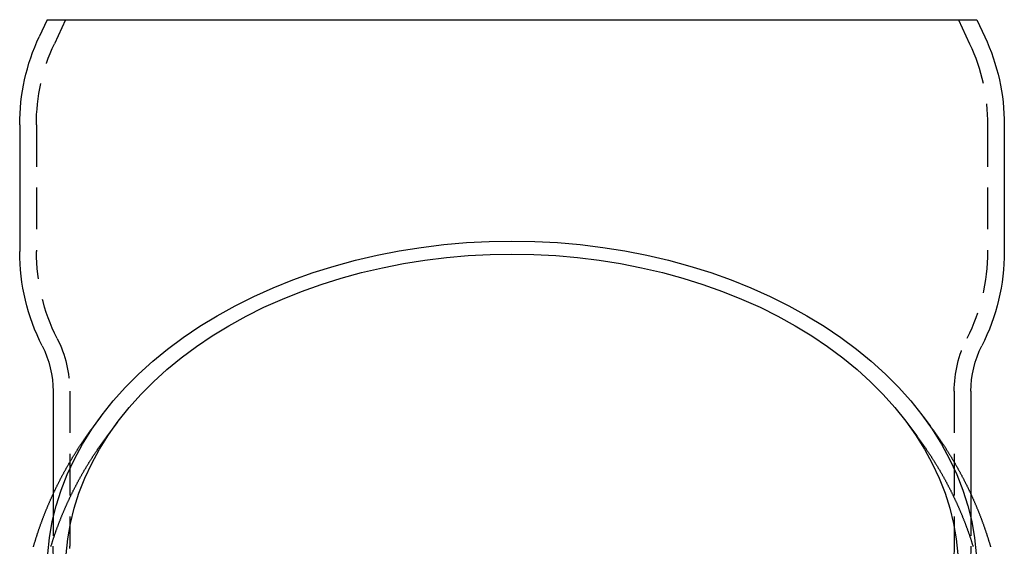
# Model space of a CAD drawing. Extents: x -416 to 198, y -218 to 335.
# Drawn here: x -416 to -298, y 272 to 335 of the extents above; entities that cross this region are included whole.
import ezdxf

# ---------------------------------------------------------------- set-up
doc = ezdxf.new("R2010")
doc.units = 0
doc.header["$LTSCALE"] = 20
doc.linetypes.add('VERDECKT', pattern=[0.375, 0.25, -0.125])
doc.layers.get('0').update_dxf_attribs({"linetype": 'CONTINUOUS'})
doc.layers.add('STEMPEL', color=3, linetype='CONTINUOUS')

# ---------------------------------------------------------------- blocks, each defined once
blk = doc.blocks.new('A$C244B4665')
at = {"color": 3, "linetype": 'CONTINUOUS', "extrusion": (2e-16, 1, -2e-16)}
for p, q in [((-55.70676, 335), (-56.65769, 332.96071)), ((-55.70676, 335), (55.70676, 335)), ((55.70676, 335), (56.65769, 332.96071)), ((-59, 322.39525), (-59, 307.2332)), ((59, 322.39525), (59, 307.2332)), ((-55, 290.5), (-55, 278.16747)), ((55, 290.5), (55, 278.16747)), ((-49.27946, 287.46718), (-50.12068, 286.33873)), ((49.27946, 287.46718), (50.12068, 286.33873))]:
    blk.add_line(p, q, dxfattribs=at)
at = {"color": 1, "linetype": 'VERDECKT', "extrusion": (2e-16, 1, -2e-16)}
for p, q in [((-53.5, 335), (-54.84508, 332.11547)), ((53.5, 335), (54.84508, 332.11547)), ((-57, 322.39525), (-57, 307.233)), ((57, 322.39525), (57, 307.233)), ((-53, 290.4998), (-53, 271.92749)), ((53, 290.4998), (53, 271.92749)), ((-47.32731, 286.73954), (-48.5172, 285.14338)), ((47.32731, 286.73954), (48.5172, 285.14338)), ((-55, 278.16747), (-55, 271.92749)), ((55, 278.16747), (55, 271.92749))]:
    blk.add_line(p, q, dxfattribs=at)
at = {"color": 3, "linetype": 'CONTINUOUS'}
for points in [[(0, 308.49, 0), (2.7334, 308.442, 0), (5.46022, 308.3, 0), (8.17388, 308.063, 0), (10.8678, 307.733, 0), (13.5356, 307.309, 0), (16.1708, 306.794, 0), (18.767, 306.187, 0), (21.3181, 305.491, 0), (23.8177, 304.708, 0), (26.26, 303.838, 0), (28.639, 302.885, 0), (30.949, 301.851, 0), (33.1845, 300.738, 0), (35.34, 299.548, 0), (37.4104, 298.286, 0), (39.3906, 296.952, 0), (41.276, 295.552, 0), (43.0619, 294.088, 0), (44.7441, 292.564, 0), (46.3185, 290.983, 0), (47.7813, 289.35, 0), (49.129, 287.668, 0), (50.3583, 285.941, 0), (51.4663, 284.173, 0), (52.4504, 282.369, 0), (53.308, 280.534, 0), (54.0373, 278.67, 0), (54.6364, 276.784, 0), (55.1038, 274.879, 0), (55.4385, 272.96, 0), (55.6397, 271.032, 0)], [(-55.6397, 271.032, 0), (-55.4385, 272.96, 0), (-55.1038, 274.879, 0), (-54.6364, 276.784, 0), (-54.0373, 278.67, 0), (-53.308, 280.534, 0), (-52.4504, 282.369, 0), (-51.4663, 284.173, 0), (-50.3583, 285.941, 0), (-49.129, 287.668, 0), (-47.7813, 289.35, 0), (-46.3185, 290.983, 0), (-44.7441, 292.564, 0), (-43.0619, 294.088, 0), (-41.276, 295.552, 0), (-39.3906, 296.952, 0), (-37.4104, 298.286, 0), (-35.34, 299.548, 0), (-33.1845, 300.738, 0), (-30.949, 301.851, 0), (-28.639, 302.885, 0), (-26.26, 303.838, 0), (-23.8177, 304.708, 0), (-21.3181, 305.491, 0), (-18.767, 306.187, 0), (-16.1708, 306.794, 0), (-13.5356, 307.309, 0), (-10.8678, 307.733, 0), (-8.17388, 308.063, 0), (-5.46022, 308.3, 0), (-2.7334, 308.442, 0), (0, 308.49, 0)], [(0, 306.929, 0), (2.62512, 306.884, 0), (5.24392, 306.747, 0), (7.85008, 306.52, 0), (10.4373, 306.202, 0), (12.9994, 305.796, 0), (15.5302, 305.3, 0), (18.0236, 304.718, 0), (20.4736, 304.05, 0), (22.8742, 303.297, 0), (25.2197, 302.462, 0), (27.5045, 301.547, 0), (29.723, 300.554, 0), (31.8699, 299.485, 0), (33.94, 298.342, 0), (35.9284, 297.129, 0), (37.8302, 295.849, 0), (39.6409, 294.504, 0), (41.3561, 293.098, 0), (42.9716, 291.634, 0), (44.4836, 290.116, 0), (45.8885, 288.548, 0), (47.1828, 286.932, 0), (48.3634, 285.274, 0), (49.4276, 283.576, 0), (50.3726, 281.844, 0), (51.1963, 280.081, 0), (51.8967, 278.291, 0), (52.472, 276.479, 0), (52.9209, 274.65, 0), (53.2424, 272.807, 0), (53.4356, 270.955, 0)], [(-53.4356, 270.955, 0), (-53.2424, 272.807, 0), (-52.9209, 274.65, 0), (-52.472, 276.479, 0), (-51.8967, 278.291, 0), (-51.1963, 280.081, 0), (-50.3726, 281.844, 0), (-49.4276, 283.576, 0), (-48.3634, 285.274, 0), (-47.1828, 286.932, 0), (-45.8885, 288.548, 0), (-44.4836, 290.116, 0), (-42.9716, 291.634, 0), (-41.3561, 293.098, 0), (-39.6409, 294.504, 0), (-37.8302, 295.849, 0), (-35.9284, 297.129, 0), (-33.94, 298.342, 0), (-31.8699, 299.485, 0), (-29.723, 300.554, 0), (-27.5045, 301.547, 0), (-25.2197, 302.462, 0), (-22.8742, 303.297, 0), (-20.4736, 304.05, 0), (-18.0236, 304.718, 0), (-15.5302, 305.3, 0), (-12.9994, 305.796, 0), (-10.4373, 306.202, 0), (-7.85008, 306.52, 0), (-5.24392, 306.747, 0), (-2.62512, 306.884, 0), (0, 306.929, 0)]]:
    blk.add_polyline3d(points, dxfattribs=at)
at = {"color": 3}
for points in [[(-57.3522, 271.859, 0), (-57.3317, 271.93, 0), (-57.3111, 272.001, 0), (-57.2904, 272.072, 0), (-57.2695, 272.143, 0), (-57.2485, 272.214, 0), (-57.2275, 272.285, 0), (-57.2062, 272.356, 0), (-57.1849, 272.427, 0), (-57.1635, 272.498, 0), (-57.1419, 272.569, 0), (-57.1202, 272.64, 0), (-57.0984, 272.71, 0), (-57.0765, 272.781, 0), (-57.0545, 272.852, 0), (-57.0323, 272.922, 0), (-57.0101, 272.993, 0), (-56.9877, 273.063, 0), (-56.9652, 273.133, 0), (-56.9426, 273.204, 0), (-56.9198, 273.274, 0), (-56.897, 273.344, 0), (-56.874, 273.414, 0), (-56.8509, 273.484, 0), (-56.8278, 273.555, 0), (-56.8045, 273.625, 0), (-56.781, 273.694, 0), (-56.7575, 273.764, 0), (-56.7339, 273.834, 0), (-56.7101, 273.904, 0), (-56.6862, 273.974, 0), (-56.6622, 274.043, 0), (-56.6381, 274.113, 0), (-56.6139, 274.183, 0), (-56.5896, 274.252, 0), (-56.5651, 274.322, 0), (-56.5406, 274.391, 0), (-56.5159, 274.46, 0), (-56.4912, 274.53, 0), (-56.4663, 274.599, 0), (-56.4413, 274.668, 0), (-56.4162, 274.737, 0), (-56.3909, 274.806, 0), (-56.3656, 274.875, 0), (-56.3402, 274.944, 0), (-56.3146, 275.013, 0), (-56.2889, 275.082, 0), (-56.2632, 275.151, 0), (-56.2373, 275.22, 0), (-56.2113, 275.288, 0), (-56.1852, 275.357, 0), (-56.159, 275.425, 0), (-56.1326, 275.494, 0), (-56.1062, 275.562, 0), (-56.0797, 275.631, 0), (-56.053, 275.699, 0), (-56.0263, 275.767, 0), (-55.9994, 275.836, 0), (-55.9724, 275.904, 0), (-55.9453, 275.972, 0), (-55.9181, 276.04, 0), (-55.8908, 276.108, 0), (-55.8634, 276.176, 0), (-55.8359, 276.244, 0), (-55.8083, 276.311, 0), (-55.7806, 276.379, 0), (-55.7527, 276.447, 0), (-55.7248, 276.514, 0), (-55.6968, 276.582, 0), (-55.6686, 276.649, 0), (-55.6404, 276.717, 0), (-55.612, 276.784, 0), (-55.5835, 276.851, 0), (-55.555, 276.919, 0), (-55.5263, 276.986, 0), (-55.4975, 277.053, 0), (-55.4686, 277.12, 0), (-55.4396, 277.187, 0), (-55.4105, 277.254, 0), (-55.3813, 277.321, 0), (-55.352, 277.387, 0), (-55.3226, 277.454, 0), (-55.2931, 277.521, 0), (-55.2635, 277.587, 0), (-55.2338, 277.654, 0), (-55.204, 277.72, 0), (-55.1741, 277.787, 0), (-55.1441, 277.853, 0), (-55.1139, 277.919, 0), (-55.0837, 277.986, 0), (-55.0534, 278.052, 0), (-55.023, 278.118, 0), (-54.9924, 278.184, 0), (-54.9618, 278.25, 0), (-54.9311, 278.316, 0), (-54.9003, 278.381, 0), (-54.8693, 278.447, 0), (-54.8383, 278.513, 0), (-54.8072, 278.578, 0), (-54.776, 278.644, 0), (-54.7446, 278.709, 0), (-54.7132, 278.775, 0), (-54.6817, 278.84, 0), (-54.6501, 278.905, 0), (-54.6184, 278.971, 0), (-54.5866, 279.036, 0), (-54.5546, 279.101, 0), (-54.5226, 279.166, 0), (-54.4905, 279.231, 0), (-54.4583, 279.296, 0), (-54.426, 279.361, 0), (-54.3936, 279.425, 0), (-54.3611, 279.49, 0), (-54.3285, 279.555, 0), (-54.2959, 279.619, 0), (-54.2631, 279.684, 0), (-54.2302, 279.748, 0), (-54.1972, 279.812, 0), (-54.1642, 279.877, 0), (-54.131, 279.941, 0), (-54.0977, 280.005, 0), (-54.0644, 280.069, 0), (-54.0309, 280.133, 0), (-53.9974, 280.197, 0), (-53.9638, 280.261, 0), (-53.93, 280.325, 0), (-53.8962, 280.388, 0), (-53.8623, 280.452, 0), (-53.8283, 280.516, 0), (-53.7942, 280.579, 0), (-53.76, 280.642, 0), (-53.7257, 280.706, 0), (-53.6913, 280.769, 0), (-53.6568, 280.832, 0), (-53.6223, 280.896, 0), (-53.5876, 280.959, 0), (-53.5529, 281.022, 0), (-53.518, 281.085, 0), (-53.4831, 281.147, 0), (-53.4481, 281.21, 0), (-53.413, 281.273, 0), (-53.3778, 281.336, 0), (-53.3425, 281.398, 0), (-53.3071, 281.461, 0), (-53.2717, 281.523, 0), (-53.2361, 281.586, 0), (-53.2005, 281.648, 0), (-53.1647, 281.71, 0), (-53.1289, 281.772, 0), (-53.093, 281.834, 0), (-53.057, 281.896, 0), (-53.0209, 281.958, 0), (-52.9847, 282.02, 0), (-52.9485, 282.082, 0), (-52.9121, 282.144, 0), (-52.8757, 282.205, 0), (-52.8391, 282.267, 0), (-52.8025, 282.329, 0), (-52.7658, 282.39, 0), (-52.7291, 282.451, 0), (-52.6922, 282.513, 0), (-52.6552, 282.574, 0), (-52.6182, 282.635, 0), (-52.5811, 282.696, 0), (-52.5438, 282.757, 0), (-52.5065, 282.818, 0), (-52.4692, 282.879, 0), (-52.4317, 282.94, 0), (-52.3941, 283, 0), (-52.3565, 283.061, 0), (-52.3188, 283.122, 0), (-52.281, 283.182, 0), (-52.2431, 283.243, 0), (-52.2051, 283.303, 0), (-52.1671, 283.363, 0), (-52.1289, 283.423, 0), (-52.0907, 283.483, 0), (-52.0524, 283.544, 0), (-52.014, 283.604, 0), (-51.9756, 283.663, 0), (-51.937, 283.723, 0), (-51.8984, 283.783, 0), (-51.8597, 283.843, 0), (-51.8209, 283.902, 0), (-51.782, 283.962, 0), (-51.743, 284.021, 0), (-51.704, 284.081, 0), (-51.6649, 284.14, 0), (-51.6257, 284.199, 0), (-51.5864, 284.258, 0), (-51.547, 284.318, 0), (-51.5076, 284.377, 0), (-51.4681, 284.436, 0), (-51.4285, 284.494, 0), (-51.3888, 284.553, 0), (-51.3491, 284.612, 0), (-51.3092, 284.671, 0), (-51.2693, 284.729, 0), (-51.2293, 284.788, 0), (-51.1892, 284.846, 0), (-51.1491, 284.904, 0), (-51.1089, 284.963, 0), (-51.0686, 285.021, 0), (-51.0282, 285.079, 0), (-50.9877, 285.137, 0), (-50.9472, 285.195, 0), (-50.9066, 285.253, 0), (-50.8659, 285.311, 0), (-50.8251, 285.369, 0), (-50.7843, 285.426, 0), (-50.7434, 285.484, 0), (-50.7024, 285.541, 0), (-50.6613, 285.599, 0), (-50.6202, 285.656, 0), (-50.579, 285.713, 0), (-50.5377, 285.771, 0), (-50.4963, 285.828, 0), (-50.4549, 285.885, 0), (-50.4133, 285.942, 0), (-50.3718, 285.999, 0), (-50.3301, 286.056, 0), (-50.2884, 286.112, 0), (-50.2465, 286.169, 0), (-50.2047, 286.226, 0), (-50.1627, 286.282, 0), (-50.1207, 286.339, 0)], [(50.1207, 286.339, 0), (50.1627, 286.282, 0), (50.2047, 286.226, 0), (50.2465, 286.169, 0), (50.2884, 286.112, 0), (50.3301, 286.056, 0), (50.3718, 285.999, 0), (50.4133, 285.942, 0), (50.4549, 285.885, 0), (50.4963, 285.828, 0), (50.5377, 285.771, 0), (50.579, 285.713, 0), (50.6202, 285.656, 0), (50.6613, 285.599, 0), (50.7024, 285.541, 0), (50.7434, 285.484, 0), (50.7843, 285.426, 0), (50.8251, 285.369, 0), (50.8659, 285.311, 0), (50.9066, 285.253, 0), (50.9472, 285.195, 0), (50.9877, 285.137, 0), (51.0282, 285.079, 0), (51.0686, 285.021, 0), (51.1089, 284.963, 0), (51.1491, 284.904, 0), (51.1892, 284.846, 0), (51.2293, 284.788, 0), (51.2693, 284.729, 0), (51.3092, 284.671, 0), (51.3491, 284.612, 0), (51.3888, 284.553, 0), (51.4285, 284.494, 0), (51.4681, 284.436, 0), (51.5076, 284.377, 0), (51.547, 284.318, 0), (51.5864, 284.258, 0), (51.6257, 284.199, 0), (51.6649, 284.14, 0), (51.704, 284.081, 0), (51.743, 284.021, 0), (51.782, 283.962, 0), (51.8209, 283.902, 0), (51.8597, 283.843, 0), (51.8984, 283.783, 0), (51.937, 283.723, 0), (51.9756, 283.663, 0), (52.014, 283.604, 0), (52.0524, 283.544, 0), (52.0907, 283.483, 0), (52.1289, 283.423, 0), (52.1671, 283.363, 0), (52.2051, 283.303, 0), (52.2431, 283.243, 0), (52.281, 283.182, 0), (52.3188, 283.122, 0), (52.3565, 283.061, 0), (52.3941, 283, 0), (52.4317, 282.94, 0), (52.4692, 282.879, 0), (52.5065, 282.818, 0), (52.5438, 282.757, 0), (52.5811, 282.696, 0), (52.6182, 282.635, 0), (52.6552, 282.574, 0), (52.6922, 282.513, 0), (52.7291, 282.451, 0), (52.7658, 282.39, 0), (52.8025, 282.329, 0), (52.8391, 282.267, 0), (52.8757, 282.205, 0), (52.9121, 282.144, 0), (52.9485, 282.082, 0), (52.9847, 282.02, 0), (53.0209, 281.958, 0), (53.057, 281.896, 0), (53.093, 281.834, 0), (53.1289, 281.772, 0), (53.1647, 281.71, 0), (53.2005, 281.648, 0), (53.2361, 281.586, 0), (53.2717, 281.523, 0), (53.3071, 281.461, 0), (53.3425, 281.398, 0), (53.3778, 281.336, 0), (53.413, 281.273, 0), (53.4481, 281.21, 0), (53.4831, 281.147, 0), (53.518, 281.085, 0), (53.5529, 281.022, 0), (53.5876, 280.959, 0), (53.6223, 280.896, 0), (53.6568, 280.832, 0), (53.6913, 280.769, 0), (53.7257, 280.706, 0), (53.76, 280.642, 0), (53.7942, 280.579, 0), (53.8283, 280.516, 0), (53.8623, 280.452, 0), (53.8962, 280.388, 0), (53.93, 280.325, 0), (53.9638, 280.261, 0), (53.9974, 280.197, 0), (54.0309, 280.133, 0), (54.0644, 280.069, 0), (54.0977, 280.005, 0), (54.131, 279.941, 0), (54.1642, 279.877, 0), (54.1972, 279.812, 0), (54.2302, 279.748, 0), (54.2631, 279.684, 0), (54.2959, 279.619, 0), (54.3285, 279.555, 0), (54.3611, 279.49, 0), (54.3936, 279.425, 0), (54.426, 279.361, 0), (54.4583, 279.296, 0), (54.4905, 279.231, 0), (54.5226, 279.166, 0), (54.5546, 279.101, 0), (54.5866, 279.036, 0), (54.6184, 278.971, 0), (54.6501, 278.905, 0), (54.6817, 278.84, 0), (54.7132, 278.775, 0), (54.7446, 278.709, 0), (54.776, 278.644, 0), (54.8072, 278.578, 0), (54.8383, 278.513, 0), (54.8693, 278.447, 0), (54.9003, 278.381, 0), (54.9311, 278.316, 0), (54.9618, 278.25, 0), (54.9924, 278.184, 0), (55.023, 278.118, 0), (55.0534, 278.052, 0), (55.0837, 277.986, 0), (55.1139, 277.919, 0), (55.1441, 277.853, 0), (55.1741, 277.787, 0), (55.204, 277.72, 0), (55.2338, 277.654, 0), (55.2635, 277.587, 0), (55.2931, 277.521, 0), (55.3226, 277.454, 0), (55.352, 277.387, 0), (55.3813, 277.321, 0), (55.4105, 277.254, 0), (55.4396, 277.187, 0), (55.4686, 277.12, 0), (55.4975, 277.053, 0), (55.5263, 276.986, 0), (55.555, 276.919, 0), (55.5835, 276.851, 0), (55.612, 276.784, 0), (55.6404, 276.717, 0), (55.6686, 276.649, 0), (55.6968, 276.582, 0), (55.7248, 276.514, 0), (55.7527, 276.447, 0), (55.7806, 276.379, 0), (55.8083, 276.311, 0), (55.8359, 276.244, 0), (55.8634, 276.176, 0), (55.8908, 276.108, 0), (55.9181, 276.04, 0), (55.9453, 275.972, 0), (55.9724, 275.904, 0), (55.9994, 275.836, 0), (56.0263, 275.767, 0), (56.053, 275.699, 0), (56.0797, 275.631, 0), (56.1062, 275.562, 0), (56.1326, 275.494, 0), (56.159, 275.425, 0), (56.1852, 275.357, 0), (56.2113, 275.288, 0), (56.2373, 275.22, 0), (56.2632, 275.151, 0), (56.2889, 275.082, 0), (56.3146, 275.013, 0), (56.3402, 274.944, 0), (56.3656, 274.875, 0), (56.3909, 274.806, 0), (56.4162, 274.737, 0), (56.4413, 274.668, 0), (56.4663, 274.599, 0), (56.4912, 274.53, 0), (56.5159, 274.46, 0), (56.5406, 274.391, 0), (56.5651, 274.322, 0), (56.5896, 274.252, 0), (56.6139, 274.183, 0), (56.6381, 274.113, 0), (56.6622, 274.043, 0), (56.6862, 273.974, 0), (56.7101, 273.904, 0), (56.7339, 273.834, 0), (56.7575, 273.764, 0), (56.781, 273.694, 0), (56.8045, 273.625, 0), (56.8278, 273.555, 0), (56.8509, 273.484, 0), (56.874, 273.414, 0), (56.897, 273.344, 0), (56.9198, 273.274, 0), (56.9426, 273.204, 0), (56.9652, 273.133, 0), (56.9877, 273.063, 0), (57.0101, 272.993, 0), (57.0323, 272.922, 0), (57.0545, 272.852, 0), (57.0765, 272.781, 0), (57.0984, 272.71, 0), (57.1202, 272.64, 0), (57.1419, 272.569, 0), (57.1635, 272.498, 0), (57.1849, 272.427, 0), (57.2062, 272.356, 0), (57.2275, 272.285, 0), (57.2485, 272.214, 0), (57.2695, 272.143, 0), (57.2904, 272.072, 0), (57.3111, 272.001, 0), (57.3317, 271.93, 0), (57.3522, 271.859, 0)]]:
    blk.add_polyline3d(points, dxfattribs=at)
at = {"color": 1}
for points in [[(-55.2498, 271.917, 0), (-55.2292, 271.984, 0), (-55.2085, 272.052, 0), (-55.1877, 272.119, 0), (-55.1668, 272.187, 0), (-55.1458, 272.254, 0), (-55.1247, 272.321, 0), (-55.1035, 272.388, 0), (-55.0821, 272.456, 0), (-55.0607, 272.523, 0), (-55.0391, 272.59, 0), (-55.0174, 272.657, 0), (-54.9956, 272.724, 0), (-54.9737, 272.791, 0), (-54.9517, 272.858, 0), (-54.9296, 272.925, 0), (-54.9074, 272.991, 0), (-54.885, 273.058, 0), (-54.8626, 273.125, 0), (-54.84, 273.191, 0), (-54.8173, 273.258, 0), (-54.7946, 273.324, 0), (-54.7717, 273.391, 0), (-54.7487, 273.457, 0), (-54.7256, 273.524, 0), (-54.7024, 273.59, 0), (-54.6791, 273.656, 0), (-54.6556, 273.723, 0), (-54.6321, 273.789, 0), (-54.6085, 273.855, 0), (-54.5847, 273.921, 0), (-54.5609, 273.987, 0), (-54.5369, 274.053, 0), (-54.5128, 274.119, 0), (-54.4887, 274.185, 0), (-54.4644, 274.25, 0), (-54.44, 274.316, 0), (-54.4155, 274.382, 0), (-54.3909, 274.448, 0), (-54.3662, 274.513, 0), (-54.3414, 274.579, 0), (-54.3165, 274.644, 0), (-54.2915, 274.71, 0), (-54.2664, 274.775, 0), (-54.2411, 274.84, 0), (-54.2158, 274.906, 0), (-54.1904, 274.971, 0), (-54.1648, 275.036, 0), (-54.1392, 275.101, 0), (-54.1135, 275.166, 0), (-54.0876, 275.231, 0), (-54.0617, 275.296, 0), (-54.0356, 275.361, 0), (-54.0094, 275.426, 0), (-53.9832, 275.49, 0), (-53.9568, 275.555, 0), (-53.9303, 275.62, 0), (-53.9038, 275.684, 0), (-53.8771, 275.749, 0), (-53.8503, 275.813, 0), (-53.8235, 275.878, 0), (-53.7965, 275.942, 0), (-53.7694, 276.006, 0), (-53.7422, 276.071, 0), (-53.715, 276.135, 0), (-53.6876, 276.199, 0), (-53.6601, 276.263, 0), (-53.6325, 276.327, 0), (-53.6048, 276.391, 0), (-53.5771, 276.455, 0), (-53.5492, 276.519, 0), (-53.5212, 276.582, 0), (-53.4931, 276.646, 0), (-53.465, 276.71, 0), (-53.4367, 276.773, 0), (-53.4083, 276.837, 0), (-53.3798, 276.9, 0), (-53.3513, 276.964, 0), (-53.3226, 277.027, 0), (-53.2938, 277.09, 0), (-53.265, 277.154, 0), (-53.236, 277.217, 0), (-53.207, 277.28, 0), (-53.1778, 277.343, 0), (-53.1486, 277.406, 0), (-53.1192, 277.469, 0), (-53.0898, 277.532, 0), (-53.0602, 277.594, 0), (-53.0306, 277.657, 0), (-53.0009, 277.72, 0), (-52.9711, 277.782, 0), (-52.9411, 277.845, 0), (-52.9111, 277.907, 0), (-52.881, 277.97, 0), (-52.8508, 278.032, 0), (-52.8205, 278.095, 0), (-52.7901, 278.157, 0), (-52.7596, 278.219, 0), (-52.729, 278.281, 0), (-52.6984, 278.343, 0), (-52.6676, 278.405, 0), (-52.6367, 278.467, 0), (-52.6058, 278.529, 0), (-52.5747, 278.591, 0), (-52.5436, 278.652, 0), (-52.5124, 278.714, 0), (-52.481, 278.776, 0), (-52.4496, 278.837, 0), (-52.4181, 278.899, 0), (-52.3865, 278.96, 0), (-52.3548, 279.021, 0), (-52.323, 279.083, 0), (-52.2911, 279.144, 0), (-52.2592, 279.205, 0), (-52.2271, 279.266, 0), (-52.195, 279.327, 0), (-52.1627, 279.388, 0), (-52.1304, 279.449, 0), (-52.098, 279.51, 0), (-52.0655, 279.571, 0), (-52.0329, 279.631, 0), (-52.0002, 279.692, 0), (-51.9674, 279.753, 0), (-51.9346, 279.813, 0), (-51.9016, 279.874, 0), (-51.8686, 279.934, 0), (-51.8354, 279.994, 0), (-51.8022, 280.055, 0), (-51.7689, 280.115, 0), (-51.7355, 280.175, 0), (-51.7021, 280.235, 0), (-51.6685, 280.295, 0), (-51.6348, 280.355, 0), (-51.6011, 280.415, 0), (-51.5673, 280.474, 0), (-51.5334, 280.534, 0), (-51.4994, 280.594, 0), (-51.4653, 280.653, 0), (-51.4311, 280.713, 0), (-51.3968, 280.772, 0), (-51.3625, 280.832, 0), (-51.3281, 280.891, 0), (-51.2935, 280.95, 0), (-51.259, 281.009, 0), (-51.2243, 281.069, 0), (-51.1895, 281.128, 0), (-51.1546, 281.187, 0), (-51.1197, 281.246, 0), (-51.0847, 281.304, 0), (-51.0496, 281.363, 0), (-51.0144, 281.422, 0), (-50.9791, 281.48, 0), (-50.9438, 281.539, 0), (-50.9083, 281.598, 0), (-50.8728, 281.656, 0), (-50.8372, 281.714, 0), (-50.8015, 281.773, 0), (-50.7658, 281.831, 0), (-50.7299, 281.889, 0), (-50.694, 281.947, 0), (-50.658, 282.005, 0), (-50.6219, 282.063, 0), (-50.5857, 282.121, 0), (-50.5495, 282.179, 0), (-50.5131, 282.236, 0), (-50.4767, 282.294, 0), (-50.4402, 282.352, 0), (-50.4037, 282.409, 0), (-50.367, 282.467, 0), (-50.3303, 282.524, 0), (-50.2935, 282.582, 0), (-50.2566, 282.639, 0), (-50.2196, 282.696, 0), (-50.1825, 282.753, 0), (-50.1454, 282.81, 0), (-50.1082, 282.867, 0), (-50.0709, 282.924, 0), (-50.0335, 282.981, 0), (-49.9961, 283.038, 0), (-49.9586, 283.094, 0), (-49.921, 283.151, 0), (-49.8833, 283.208, 0), (-49.8455, 283.264, 0), (-49.8077, 283.321, 0), (-49.7698, 283.377, 0), (-49.7318, 283.433, 0), (-49.6937, 283.489, 0), (-49.6556, 283.546, 0), (-49.6174, 283.602, 0), (-49.5791, 283.658, 0), (-49.5407, 283.714, 0), (-49.5023, 283.769, 0), (-49.4638, 283.825, 0), (-49.4252, 283.881, 0), (-49.3865, 283.937, 0), (-49.3478, 283.992, 0), (-49.3089, 284.048, 0), (-49.2701, 284.103, 0), (-49.2311, 284.159, 0), (-49.192, 284.214, 0), (-49.1529, 284.269, 0), (-49.1137, 284.324, 0), (-49.0745, 284.379, 0), (-49.0351, 284.434, 0), (-48.9957, 284.489, 0), (-48.9563, 284.544, 0), (-48.9167, 284.599, 0), (-48.8771, 284.654, 0), (-48.8374, 284.709, 0), (-48.7976, 284.763, 0), (-48.7578, 284.818, 0), (-48.7178, 284.872, 0), (-48.6779, 284.927, 0), (-48.6378, 284.981, 0), (-48.5977, 285.035, 0), (-48.5575, 285.089, 0), (-48.5172, 285.143, 0)], [(48.5172, 285.143, 0), (48.5575, 285.089, 0), (48.5977, 285.035, 0), (48.6378, 284.981, 0), (48.6779, 284.927, 0), (48.7178, 284.872, 0), (48.7578, 284.818, 0), (48.7976, 284.763, 0), (48.8374, 284.709, 0), (48.8771, 284.654, 0), (48.9167, 284.599, 0), (48.9563, 284.544, 0), (48.9957, 284.489, 0), (49.0351, 284.434, 0), (49.0745, 284.379, 0), (49.1137, 284.324, 0), (49.1529, 284.269, 0), (49.192, 284.214, 0), (49.2311, 284.159, 0), (49.2701, 284.103, 0), (49.3089, 284.048, 0), (49.3478, 283.992, 0), (49.3865, 283.937, 0), (49.4252, 283.881, 0), (49.4638, 283.825, 0), (49.5023, 283.769, 0), (49.5407, 283.714, 0), (49.5791, 283.658, 0), (49.6174, 283.602, 0), (49.6556, 283.546, 0), (49.6937, 283.489, 0), (49.7318, 283.433, 0), (49.7698, 283.377, 0), (49.8077, 283.321, 0), (49.8455, 283.264, 0), (49.8833, 283.208, 0), (49.921, 283.151, 0), (49.9586, 283.094, 0), (49.9961, 283.038, 0), (50.0335, 282.981, 0), (50.0709, 282.924, 0), (50.1082, 282.867, 0), (50.1454, 282.81, 0), (50.1825, 282.753, 0), (50.2196, 282.696, 0), (50.2566, 282.639, 0), (50.2935, 282.582, 0), (50.3303, 282.524, 0), (50.367, 282.467, 0), (50.4037, 282.409, 0), (50.4402, 282.352, 0), (50.4767, 282.294, 0), (50.5131, 282.236, 0), (50.5495, 282.179, 0), (50.5857, 282.121, 0), (50.6219, 282.063, 0), (50.658, 282.005, 0), (50.694, 281.947, 0), (50.7299, 281.889, 0), (50.7658, 281.831, 0), (50.8015, 281.773, 0), (50.8372, 281.714, 0), (50.8728, 281.656, 0), (50.9083, 281.598, 0), (50.9438, 281.539, 0), (50.9791, 281.48, 0), (51.0144, 281.422, 0), (51.0496, 281.363, 0), (51.0847, 281.304, 0), (51.1197, 281.246, 0), (51.1546, 281.187, 0), (51.1895, 281.128, 0), (51.2243, 281.069, 0), (51.259, 281.009, 0), (51.2935, 280.95, 0), (51.3281, 280.891, 0), (51.3625, 280.832, 0), (51.3968, 280.772, 0), (51.4311, 280.713, 0), (51.4653, 280.653, 0), (51.4994, 280.594, 0), (51.5334, 280.534, 0), (51.5673, 280.474, 0), (51.6011, 280.415, 0), (51.6348, 280.355, 0), (51.6685, 280.295, 0), (51.7021, 280.235, 0), (51.7355, 280.175, 0), (51.7689, 280.115, 0), (51.8022, 280.055, 0), (51.8354, 279.994, 0), (51.8686, 279.934, 0), (51.9016, 279.874, 0), (51.9346, 279.813, 0), (51.9674, 279.753, 0), (52.0002, 279.692, 0), (52.0329, 279.631, 0), (52.0655, 279.571, 0), (52.098, 279.51, 0), (52.1304, 279.449, 0), (52.1627, 279.388, 0), (52.195, 279.327, 0), (52.2271, 279.266, 0), (52.2592, 279.205, 0), (52.2911, 279.144, 0), (52.323, 279.083, 0), (52.3548, 279.021, 0), (52.3865, 278.96, 0), (52.4181, 278.899, 0), (52.4496, 278.837, 0), (52.481, 278.776, 0), (52.5124, 278.714, 0), (52.5436, 278.652, 0), (52.5747, 278.591, 0), (52.6058, 278.529, 0), (52.6367, 278.467, 0), (52.6676, 278.405, 0), (52.6984, 278.343, 0), (52.729, 278.281, 0), (52.7596, 278.219, 0), (52.7901, 278.157, 0), (52.8205, 278.095, 0), (52.8508, 278.032, 0), (52.881, 277.97, 0), (52.9111, 277.907, 0), (52.9411, 277.845, 0), (52.9711, 277.782, 0), (53.0009, 277.72, 0), (53.0306, 277.657, 0), (53.0602, 277.594, 0), (53.0898, 277.532, 0), (53.1192, 277.469, 0), (53.1486, 277.406, 0), (53.1778, 277.343, 0), (53.207, 277.28, 0), (53.236, 277.217, 0), (53.265, 277.154, 0), (53.2938, 277.09, 0), (53.3226, 277.027, 0), (53.3513, 276.964, 0), (53.3798, 276.9, 0), (53.4083, 276.837, 0), (53.4367, 276.773, 0), (53.465, 276.71, 0), (53.4931, 276.646, 0), (53.5212, 276.582, 0), (53.5492, 276.519, 0), (53.5771, 276.455, 0), (53.6048, 276.391, 0), (53.6325, 276.327, 0), (53.6601, 276.263, 0), (53.6876, 276.199, 0), (53.715, 276.135, 0), (53.7422, 276.071, 0), (53.7694, 276.006, 0), (53.7965, 275.942, 0), (53.8235, 275.878, 0), (53.8503, 275.813, 0), (53.8771, 275.749, 0), (53.9038, 275.684, 0), (53.9303, 275.62, 0), (53.9568, 275.555, 0), (53.9832, 275.49, 0), (54.0094, 275.426, 0), (54.0356, 275.361, 0), (54.0617, 275.296, 0), (54.0876, 275.231, 0), (54.1135, 275.166, 0), (54.1392, 275.101, 0), (54.1648, 275.036, 0), (54.1904, 274.971, 0), (54.2158, 274.906, 0), (54.2411, 274.84, 0), (54.2664, 274.775, 0), (54.2915, 274.71, 0), (54.3165, 274.644, 0), (54.3414, 274.579, 0), (54.3662, 274.513, 0), (54.3909, 274.448, 0), (54.4155, 274.382, 0), (54.44, 274.316, 0), (54.4644, 274.25, 0), (54.4887, 274.185, 0), (54.5128, 274.119, 0), (54.5369, 274.053, 0), (54.5609, 273.987, 0), (54.5847, 273.921, 0), (54.6085, 273.855, 0), (54.6321, 273.789, 0), (54.6556, 273.723, 0), (54.6791, 273.656, 0), (54.7024, 273.59, 0), (54.7256, 273.524, 0), (54.7487, 273.457, 0), (54.7717, 273.391, 0), (54.7946, 273.324, 0), (54.8173, 273.258, 0), (54.84, 273.191, 0), (54.8626, 273.125, 0), (54.885, 273.058, 0), (54.9074, 272.991, 0), (54.9296, 272.925, 0), (54.9517, 272.858, 0), (54.9737, 272.791, 0), (54.9956, 272.724, 0), (55.0174, 272.657, 0), (55.0391, 272.59, 0), (55.0607, 272.523, 0), (55.0821, 272.456, 0), (55.1035, 272.388, 0), (55.1247, 272.321, 0), (55.1458, 272.254, 0), (55.1668, 272.187, 0), (55.1877, 272.119, 0), (55.2085, 272.052, 0), (55.2292, 271.984, 0), (55.2498, 271.917, 0)]]:
    blk.add_polyline3d(points, dxfattribs=at)
at = {"color": 3, "linetype": 'CONTINUOUS', "extrusion": (0, -2e-16, -1)}
for centre, radius, start, end in [((34, 322.39525), 25, 360, 25), ((-34, 322.39525), 25, 155, 180), ((34, 307.2332), 25, 333.1119524, 360), ((-34, 307.2332), 25, 180, 206.8880476), ((67, 290.5), 12, 153.1119524, 180), ((-67, 290.5), 12, 360, 26.8880476)]:
    blk.add_arc(centre, radius, start, end, dxfattribs=at)
at = {"color": 1, "linetype": 'VERDECKT', "extrusion": (0, -2e-16, -1)}
for centre, radius, start, end in [((34, 322.39525), 23, 0, 25), ((-34, 322.39525), 23, 155, 180), ((34, 307.233), 23, 333.1119524, 0), ((-34, 307.233), 23, 180, 206.8880476), ((67, 290.4998), 14, 153.1119524, 180), ((-67, 290.4998), 14, 0, 26.8880476), ((40, 271.92749), 15, 325.6988472, 0), ((40, 271.92749), 13, 325.6988472, 0), ((-40, 271.92749), 13, 180, 214.3011528), ((-40, 271.92749), 15, 180, 214.3011528)]:
    blk.add_arc(centre, radius, start, end, dxfattribs=at)

msp = doc.modelspace()

# ---------------------------------------------------------------- block references
at = {"layer": 'STEMPEL'}
msp.add_blockref('A$C244B4665', (-357.49, 0), dxfattribs=at)

doc.saveas('drawing.dxf')
